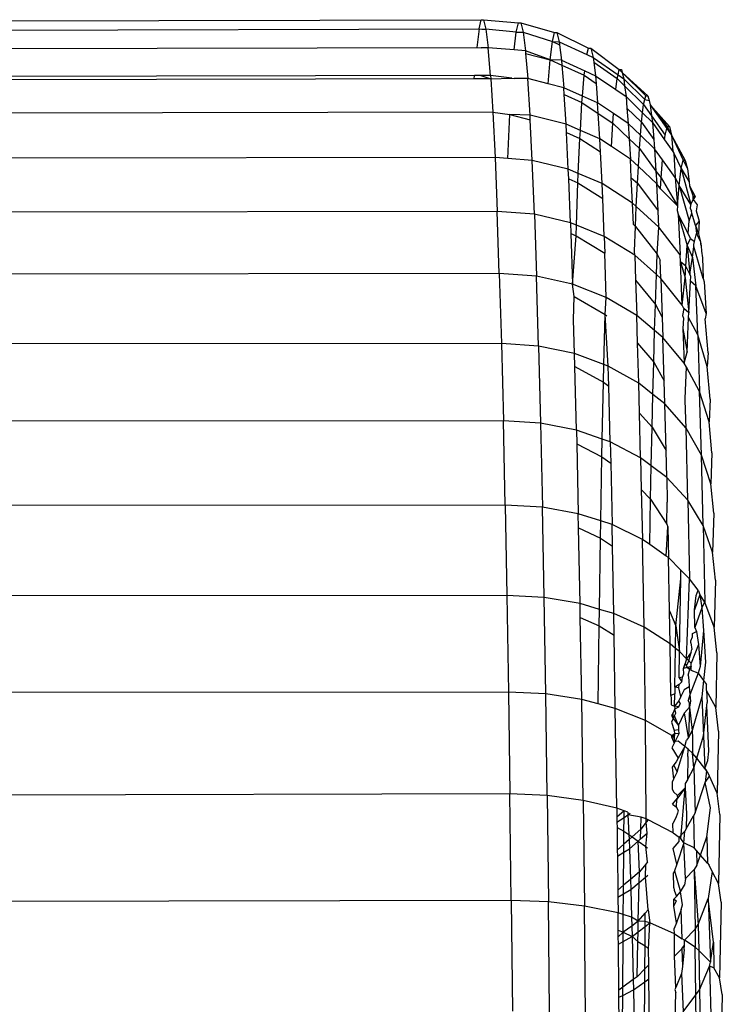
# Model space of a CAD drawing. Units: inches. Extents: x -41 to 578, y -52 to 398.
# Drawn here: x 296 to 297, y 187 to 189 of the extents above; entities that cross this region are included whole.
import ezdxf

# ---------------------------------------------------------------- set-up
doc = ezdxf.new("R2010")
doc.units = ezdxf.units.IN
doc.header["$MEASUREMENT"] = 0
doc.layers.add('VP-EQ', color=7, linetype='Continuous', true_color=0x8a3492)

# ---------------------------------------------------------------- blocks, each defined once
blk = doc.blocks.new('1232')
at = {"layer": 'VP-EQ', "color": 7}
for p, q in [((-28.1336, -16.189), (-26.8371, -16.186)), ((-26.8402, -16.1989), (-26.8371, -16.186)), ((-26.8371, -16.186), (-26.8338, -16.1861)), ((-26.8338, -16.1861), (-26.8306, -16.1992)), ((-26.8338, -16.1861), (-26.785, -16.1904)), ((-28.1304, -16.2021), (-26.8402, -16.1989)), ((-26.8402, -16.1989), (-26.8434, -16.2247)), ((-26.8402, -16.1989), (-26.8365, -16.1992)), ((-26.8365, -16.1992), (-26.8306, -16.1992)), ((-26.8306, -16.1992), (-26.8273, -16.2252)), ((-26.7881, -16.2033), (-26.8306, -16.1992)), ((-26.7912, -16.2282), (-26.7881, -16.2033)), ((-26.7881, -16.2033), (-26.785, -16.1904)), ((-26.7881, -16.2033), (-26.7785, -16.2036)), ((-26.785, -16.1904), (-26.7817, -16.1905)), ((-26.7817, -16.1905), (-26.7785, -16.2036)), ((-26.7817, -16.1905), (-26.7344, -16.2038)), ((-26.7785, -16.2036), (-26.7753, -16.2295)), ((-26.7785, -16.2036), (-26.7376, -16.2166)), ((-26.7376, -16.2166), (-26.7344, -16.2038)), ((-26.7344, -16.2038), (-26.7312, -16.2039)), ((-26.7407, -16.2422), (-26.7376, -16.2166)), ((-26.7376, -16.2166), (-26.7275, -16.2213)), ((-26.7376, -16.2166), (-26.728, -16.2169)), ((-26.7312, -16.2039), (-26.728, -16.2169)), ((-26.7312, -16.2039), (-26.687, -16.2258)), ((-26.728, -16.2169), (-26.6892, -16.2348)), ((-26.728, -16.2169), (-26.7275, -16.2213)), ((-28.1271, -16.2281), (-26.8434, -16.2247)), ((-26.8434, -16.2247), (-26.8371, -16.2252)), ((-26.8273, -16.2252), (-26.8371, -16.2252)), ((-26.8241, -16.264), (-26.8273, -16.2252)), ((-26.7912, -16.2282), (-26.8273, -16.2252)), ((-26.7753, -16.2295), (-26.7912, -16.2282)), ((-26.7753, -16.2295), (-26.775, -16.2333)), ((-26.7407, -16.2422), (-26.7753, -16.2295)), ((-26.7275, -16.2213), (-26.7248, -16.2427)), ((-26.6892, -16.2348), (-26.687, -16.2258)), ((-26.687, -16.2258), (-26.6838, -16.2259)), ((-26.6838, -16.2259), (-26.6441, -16.2557)), ((-26.6838, -16.2259), (-26.6806, -16.2388)), ((-26.775, -16.2333), (-26.7407, -16.2422)), ((-26.775, -16.2333), (-26.772, -16.2683)), ((-26.7433, -16.2756), (-26.7407, -16.2422)), ((-26.7407, -16.2422), (-26.7242, -16.2497)), ((-26.7248, -16.2427), (-26.7407, -16.2422)), ((-26.7248, -16.2427), (-26.7242, -16.2497)), ((-26.7248, -16.2427), (-26.6924, -16.2575)), ((-26.6892, -16.2348), (-26.6806, -16.2388)), ((-26.6806, -16.2388), (-26.6458, -16.2629)), ((-26.6806, -16.2388), (-26.6798, -16.2456)), ((-26.7242, -16.2497), (-26.6932, -16.2638)), ((-26.7242, -16.2497), (-26.7216, -16.2812)), ((-26.6932, -16.2638), (-26.6924, -16.2575)), ((-26.6924, -16.2575), (-26.6774, -16.2643)), ((-26.6798, -16.2456), (-26.6471, -16.2682)), ((-26.6798, -16.2456), (-26.6774, -16.2643)), ((-26.6458, -16.2629), (-26.6441, -16.2557)), ((-26.6441, -16.2557), (-26.6409, -16.2558)), ((-26.6441, -16.2557), (-26.6399, -16.2598)), ((-26.6409, -16.2558), (-26.6399, -16.2598)), ((-26.8465, -16.264), (-28.1239, -16.2668)), ((-26.8468, -16.2688), (-28.1236, -16.2716)), ((-26.8468, -16.2688), (-26.8465, -16.264)), ((-26.8238, -16.2687), (-26.8468, -16.2688)), ((-26.8378, -16.264), (-26.8465, -16.264)), ((-26.8378, -16.264), (-26.8238, -16.2687)), ((-26.8241, -16.264), (-26.8378, -16.264)), ((-26.8241, -16.264), (-26.8238, -16.2687)), ((-26.7943, -16.2676), (-26.8241, -16.264)), ((-26.8238, -16.2687), (-26.7943, -16.2676)), ((-26.8238, -16.2687), (-26.8209, -16.3153)), ((-26.7943, -16.2676), (-26.791, -16.2684)), ((-26.772, -16.2683), (-26.791, -16.2684)), ((-26.7689, -16.3195), (-26.772, -16.2683)), ((-26.7433, -16.2756), (-26.772, -16.2683)), ((-26.6955, -16.2929), (-26.6932, -16.2638)), ((-26.6932, -16.2638), (-26.6765, -16.2752)), ((-26.6774, -16.2643), (-26.649, -16.2838)), ((-26.6774, -16.2643), (-26.6765, -16.2752)), ((-26.649, -16.2838), (-26.6471, -16.2682)), ((-26.6471, -16.2682), (-26.6458, -16.2629)), ((-26.6471, -16.2682), (-26.6365, -16.2786)), ((-26.6458, -16.2629), (-26.6378, -16.2685)), ((-26.6399, -16.2598), (-26.607, -16.2925)), ((-26.6399, -16.2598), (-26.6039, -16.2926)), ((-26.6399, -16.2598), (-26.6378, -16.2685)), ((-26.6378, -16.2685), (-26.6365, -16.2786)), ((-26.6378, -16.2685), (-26.6083, -16.2977)), ((-26.7216, -16.2812), (-26.7433, -16.2756)), ((-26.6955, -16.2929), (-26.7216, -16.2812)), ((-26.721, -16.2906), (-26.7216, -16.2812)), ((-26.6765, -16.2752), (-26.6743, -16.3023)), ((-26.649, -16.2838), (-26.6346, -16.2936)), ((-26.6365, -16.2786), (-26.61, -16.3048)), ((-26.6365, -16.2786), (-26.6346, -16.2936)), ((-26.721, -16.2906), (-26.6962, -16.3017)), ((-26.7184, -16.3321), (-26.721, -16.2906)), ((-26.6962, -16.3017), (-26.6955, -16.2929)), ((-26.6743, -16.3023), (-26.6955, -16.2929)), ((-26.6346, -16.2936), (-26.6114, -16.3164)), ((-26.6346, -16.2936), (-26.6333, -16.3096)), ((-26.61, -16.3048), (-26.6083, -16.2977)), ((-26.6083, -16.2977), (-26.607, -16.2925)), ((-26.6083, -16.2977), (-26.6023, -16.2992)), ((-26.607, -16.2925), (-26.6039, -16.2926)), ((-26.6039, -16.2926), (-26.6023, -16.2992)), ((-26.6023, -16.2992), (-26.6008, -16.3051)), ((-26.6984, -16.3408), (-26.6962, -16.3017)), ((-26.6962, -16.3017), (-26.6734, -16.317)), ((-26.6734, -16.317), (-26.6743, -16.3023)), ((-26.6521, -16.3173), (-26.6743, -16.3023)), ((-26.6333, -16.3096), (-26.613, -16.3294)), ((-26.6333, -16.3096), (-26.6315, -16.3312)), ((-26.6114, -16.3164), (-26.61, -16.3048)), ((-26.61, -16.3048), (-26.5989, -16.3204)), ((-26.6008, -16.3051), (-26.5775, -16.3381)), ((-26.6008, -16.3051), (-26.5989, -16.3204)), ((-26.6008, -16.3051), (-26.5739, -16.3354)), ((-26.6008, -16.3051), (-26.5769, -16.3353)), ((-26.8209, -16.3153), (-28.1207, -16.3182)), ((-26.8209, -16.3153), (-26.8178, -16.3788)), ((-26.8209, -16.3153), (-26.7973, -16.3186)), ((-26.8, -16.3802), (-26.7973, -16.3186)), ((-26.7973, -16.3186), (-26.7686, -16.3258)), ((-26.7689, -16.3195), (-26.7973, -16.3186)), ((-26.7184, -16.3321), (-26.7689, -16.3195)), ((-26.7686, -16.3258), (-26.7689, -16.3195)), ((-26.7657, -16.3829), (-26.7686, -16.3258)), ((-26.6734, -16.317), (-26.6531, -16.3305)), ((-26.6711, -16.3528), (-26.6734, -16.317)), ((-26.6531, -16.3305), (-26.6521, -16.3173)), ((-26.6315, -16.3312), (-26.6521, -16.3173)), ((-26.613, -16.3294), (-26.6114, -16.3164)), ((-26.6114, -16.3164), (-26.5977, -16.3298)), ((-26.5989, -16.3204), (-26.5798, -16.3473)), ((-26.5989, -16.3204), (-26.5977, -16.3298)), ((-26.7178, -16.3437), (-26.7184, -16.3321)), ((-26.6984, -16.3408), (-26.7184, -16.3321)), ((-26.6991, -16.3519), (-26.6984, -16.3408)), ((-26.6711, -16.3528), (-26.6984, -16.3408)), ((-26.655, -16.3634), (-26.6531, -16.3305)), ((-26.6531, -16.3305), (-26.6302, -16.3524)), ((-26.6315, -16.3312), (-26.6302, -16.3524)), ((-26.6144, -16.3477), (-26.6315, -16.3312)), ((-26.6144, -16.3477), (-26.613, -16.3294)), ((-26.613, -16.3294), (-26.5958, -16.3533)), ((-26.5977, -16.3298), (-26.5806, -16.3538)), ((-26.5977, -16.3298), (-26.5958, -16.3533)), ((-26.5798, -16.3473), (-26.5775, -16.3381)), ((-26.5775, -16.3381), (-26.5769, -16.3353)), ((-26.5775, -16.3381), (-26.5708, -16.3476)), ((-26.5769, -16.3353), (-26.5739, -16.3354)), ((-26.5769, -16.3353), (-26.5708, -16.3476)), ((-26.5739, -16.3354), (-26.5708, -16.3476)), ((-26.7178, -16.3437), (-26.6991, -16.3519)), ((-26.7153, -16.3951), (-26.7178, -16.3437)), ((-26.7013, -16.4011), (-26.6991, -16.3519)), ((-26.6991, -16.3519), (-26.6703, -16.3707)), ((-26.655, -16.3634), (-26.6711, -16.3528)), ((-26.6703, -16.3707), (-26.6711, -16.3528)), ((-26.6302, -16.3524), (-26.6159, -16.3661)), ((-26.6302, -16.3524), (-26.6284, -16.3809)), ((-26.6159, -16.3661), (-26.6144, -16.3477)), ((-26.5947, -16.3667), (-26.6144, -16.3477)), ((-26.5958, -16.3533), (-26.5947, -16.3667)), ((-26.5806, -16.3538), (-26.5798, -16.3473)), ((-26.5806, -16.3538), (-26.569, -16.3701)), ((-26.5708, -16.3476), (-26.569, -16.3701)), ((-26.5708, -16.3476), (-26.5517, -16.3827)), ((-26.5708, -16.3476), (-26.5546, -16.3826)), ((-26.6284, -16.3809), (-26.655, -16.3634)), ((-26.6173, -16.3913), (-26.6159, -16.3661)), ((-26.6159, -16.3661), (-26.5927, -16.3976)), ((-26.5947, -16.3667), (-26.5927, -16.3976)), ((-26.5836, -16.382), (-26.5947, -16.3667)), ((-26.8178, -16.3788), (-28.1176, -16.3806)), ((-26.8178, -16.3788), (-26.8147, -16.4542)), ((-26.8, -16.3802), (-26.8178, -16.3788)), ((-26.7657, -16.3829), (-26.8, -16.3802)), ((-26.6681, -16.4151), (-26.6703, -16.3707)), ((-26.6272, -16.4069), (-26.6284, -16.3809)), ((-26.6173, -16.3913), (-26.6284, -16.3809)), ((-26.5856, -16.4073), (-26.5836, -16.382)), ((-26.5658, -16.4066), (-26.5836, -16.382)), ((-26.569, -16.3701), (-26.5677, -16.3728)), ((-26.5677, -16.3728), (-26.5575, -16.3943)), ((-26.5677, -16.3728), (-26.5658, -16.4066)), ((-26.5575, -16.3943), (-26.5546, -16.3826)), ((-26.5546, -16.3826), (-26.5517, -16.3827)), ((-26.5546, -16.3826), (-26.5487, -16.3946)), ((-26.5517, -16.3827), (-26.5487, -16.3946)), ((-26.7627, -16.4581), (-26.7657, -16.3829)), ((-26.7153, -16.3951), (-26.7657, -16.3829)), ((-26.7148, -16.4087), (-26.7153, -16.3951)), ((-26.7013, -16.4011), (-26.7153, -16.3951)), ((-26.6187, -16.4147), (-26.6173, -16.3913)), ((-26.5916, -16.4156), (-26.6173, -16.3913)), ((-26.5604, -16.4178), (-26.5575, -16.3943)), ((-26.5575, -16.3943), (-26.5438, -16.4445)), ((-26.5575, -16.3943), (-26.5465, -16.4126)), ((-26.5487, -16.3946), (-26.5465, -16.4126)), ((-26.7148, -16.4087), (-26.7019, -16.4141)), ((-26.7123, -16.4699), (-26.7148, -16.4087)), ((-26.7019, -16.4141), (-26.7013, -16.4011)), ((-26.6681, -16.4151), (-26.7013, -16.4011)), ((-26.6272, -16.4069), (-26.6187, -16.4147)), ((-26.6254, -16.4424), (-26.6272, -16.4069)), ((-26.5927, -16.3976), (-26.5856, -16.4073)), ((-26.5927, -16.3976), (-26.5916, -16.4156)), ((-26.5865, -16.4225), (-26.5856, -16.4073)), ((-26.5856, -16.4073), (-26.5626, -16.4464)), ((-26.5658, -16.4066), (-26.5604, -16.4178)), ((-26.5658, -16.4066), (-26.5626, -16.4464)), ((-26.704, -16.4733), (-26.7019, -16.4141)), ((-26.7019, -16.4141), (-26.6672, -16.436)), ((-26.6254, -16.4424), (-26.6681, -16.4151)), ((-26.6672, -16.436), (-26.6681, -16.4151)), ((-26.6202, -16.4472), (-26.6187, -16.4147)), ((-26.6187, -16.4147), (-26.5898, -16.4531)), ((-26.5865, -16.4225), (-26.5916, -16.4156)), ((-26.5898, -16.4531), (-26.5916, -16.4156)), ((-26.5626, -16.4464), (-26.5865, -16.4225)), ((-26.5626, -16.4464), (-26.5604, -16.4178)), ((-26.5604, -16.4178), (-26.5465, -16.4674)), ((-26.5438, -16.4445), (-26.5604, -16.4178)), ((-26.5465, -16.4126), (-26.5458, -16.4183)), ((-26.5458, -16.4183), (-26.5409, -16.4331)), ((-26.5458, -16.4183), (-26.5381, -16.4331)), ((-26.6651, -16.4892), (-26.6672, -16.436)), ((-26.5438, -16.4445), (-26.5405, -16.4376)), ((-26.5409, -16.4331), (-26.5381, -16.4331)), ((-26.5405, -16.4376), (-26.5409, -16.4331)), ((-26.5381, -16.4331), (-26.5405, -16.4376)), ((-26.5405, -16.4376), (-26.5352, -16.4447)), ((-26.6202, -16.4472), (-26.6254, -16.4424)), ((-26.6242, -16.4725), (-26.6254, -16.4424)), ((-26.6214, -16.475), (-26.6202, -16.4472)), ((-26.5887, -16.476), (-26.6202, -16.4472)), ((-26.5626, -16.4464), (-26.5632, -16.453)), ((-26.5445, -16.4503), (-26.5438, -16.4445)), ((-26.5445, -16.4503), (-26.5428, -16.4536)), ((-26.5352, -16.4447), (-26.5363, -16.4532)), ((-26.8147, -16.4542), (-28.1146, -16.4558)), ((-26.8118, -16.5411), (-26.8147, -16.4542)), ((-26.7627, -16.4581), (-26.8147, -16.4542)), ((-26.7627, -16.4581), (-26.7597, -16.5448)), ((-26.7123, -16.4699), (-26.7627, -16.4581)), ((-26.5887, -16.476), (-26.5898, -16.4531)), ((-26.5632, -16.453), (-26.5617, -16.458)), ((-26.5617, -16.458), (-26.5493, -16.5016)), ((-26.5617, -16.458), (-26.5589, -16.515)), ((-26.5479, -16.4848), (-26.5617, -16.458)), ((-26.5465, -16.4674), (-26.5427, -16.4564)), ((-26.5427, -16.4564), (-26.5428, -16.4536)), ((-26.5372, -16.474), (-26.5427, -16.4564)), ((-26.5363, -16.4532), (-26.5323, -16.4678)), ((-26.7123, -16.4699), (-26.7118, -16.4851)), ((-26.704, -16.4733), (-26.7123, -16.4699)), ((-26.7045, -16.488), (-26.704, -16.4733)), ((-26.6651, -16.4892), (-26.704, -16.4733)), ((-26.6242, -16.4725), (-26.6214, -16.475)), ((-26.6227, -16.5098), (-26.6214, -16.475)), ((-26.6214, -16.475), (-26.591, -16.514)), ((-26.591, -16.514), (-26.5887, -16.476)), ((-26.5589, -16.515), (-26.5887, -16.476)), ((-26.5479, -16.4848), (-26.5465, -16.4674)), ((-26.5323, -16.4678), (-26.5372, -16.474)), ((-26.5372, -16.474), (-26.5362, -16.4851)), ((-26.5372, -16.474), (-26.5334, -16.4852)), ((-26.5323, -16.4678), (-26.5334, -16.4852)), ((-26.7118, -16.4851), (-26.7045, -16.488)), ((-26.7118, -16.4851), (-26.7094, -16.556)), ((-26.7094, -16.556), (-26.7045, -16.488)), ((-26.7045, -16.488), (-26.6643, -16.5125)), ((-26.6224, -16.5154), (-26.6651, -16.4892)), ((-26.6651, -16.4892), (-26.6643, -16.5125)), ((-26.5493, -16.5016), (-26.5442, -16.492)), ((-26.5442, -16.492), (-26.5479, -16.4848)), ((-26.5442, -16.492), (-26.539, -16.4962)), ((-26.539, -16.4962), (-26.5362, -16.4851)), ((-26.5362, -16.4851), (-26.5334, -16.4852)), ((-26.5362, -16.4851), (-26.5306, -16.4965)), ((-26.5334, -16.4852), (-26.5306, -16.4965)), ((-26.5509, -16.5308), (-26.5493, -16.5016)), ((-26.5493, -16.5016), (-26.5453, -16.5419)), ((-26.5493, -16.5016), (-26.5417, -16.5185)), ((-26.5417, -16.5185), (-26.5398, -16.503)), ((-26.5399, -16.5003), (-26.539, -16.4962)), ((-26.5398, -16.503), (-26.5399, -16.5003)), ((-26.5266, -16.5478), (-26.5398, -16.503)), ((-26.5306, -16.4965), (-26.5303, -16.4992)), ((-26.5306, -16.4965), (-26.5295, -16.5023)), ((-26.5303, -16.4992), (-26.5295, -16.5023)), ((-26.5295, -16.5023), (-26.529, -16.5097)), ((-26.6622, -16.5744), (-26.6643, -16.5125)), ((-26.6224, -16.5154), (-26.6227, -16.5098)), ((-26.6224, -16.5154), (-26.6213, -16.55)), ((-26.592, -16.5422), (-26.6224, -16.5154)), ((-26.592, -16.5422), (-26.591, -16.514)), ((-26.591, -16.514), (-26.5868, -16.5221)), ((-26.5585, -16.5244), (-26.5589, -16.515)), ((-26.5453, -16.5419), (-26.5417, -16.5185)), ((-26.5417, -16.5185), (-26.5371, -16.5582)), ((-26.529, -16.5097), (-26.5278, -16.5189)), ((-26.5278, -16.5189), (-26.5266, -16.5478)), ((-26.5857, -16.5478), (-26.5868, -16.5221)), ((-26.5585, -16.5244), (-26.5519, -16.547)), ((-26.5561, -16.5853), (-26.5585, -16.5244)), ((-26.5509, -16.5308), (-26.5585, -16.5244)), ((-26.5519, -16.547), (-26.5509, -16.5308)), ((-26.5453, -16.5419), (-26.5509, -16.5308)), ((-26.8118, -16.5411), (-28.1116, -16.5425)), ((-26.8118, -16.5411), (-26.8089, -16.6388)), ((-26.7597, -16.5448), (-26.8118, -16.5411)), ((-26.7569, -16.6423), (-26.7597, -16.5448)), ((-26.7094, -16.556), (-26.7597, -16.5448)), ((-26.5935, -16.5841), (-26.592, -16.5422)), ((-26.5857, -16.5478), (-26.592, -16.5422)), ((-26.5561, -16.5853), (-26.5857, -16.5478)), ((-26.5857, -16.5478), (-26.5839, -16.6019)), ((-26.5561, -16.5853), (-26.5519, -16.547)), ((-26.5519, -16.547), (-26.5469, -16.596)), ((-26.5438, -16.5449), (-26.5453, -16.5419)), ((-26.5443, -16.5518), (-26.5438, -16.5449)), ((-26.5266, -16.5478), (-26.5251, -16.5524)), ((-26.7071, -16.5731), (-26.7094, -16.556)), ((-26.6622, -16.5744), (-26.7094, -16.556)), ((-26.6213, -16.55), (-26.5935, -16.5841)), ((-26.6213, -16.55), (-26.6196, -16.5995)), ((-26.5469, -16.596), (-26.5443, -16.5518)), ((-26.5371, -16.5582), (-26.5443, -16.5518)), ((-26.5343, -16.6268), (-26.5371, -16.5582)), ((-26.5223, -16.5968), (-26.5371, -16.5582)), ((-26.5251, -16.5524), (-26.5223, -16.5968)), ((-26.7079, -16.6059), (-26.7071, -16.5731)), ((-26.7071, -16.5731), (-26.6639, -16.5981)), ((-26.6639, -16.5981), (-26.6622, -16.5744)), ((-26.6196, -16.5995), (-26.6622, -16.5744)), ((-26.5946, -16.6205), (-26.5935, -16.5841)), ((-26.5935, -16.5841), (-26.5839, -16.6019)), ((-26.5538, -16.5896), (-26.5561, -16.5853)), ((-26.6656, -16.6681), (-26.6639, -16.5981)), ((-26.6639, -16.5981), (-26.6614, -16.6002)), ((-26.6594, -16.6704), (-26.6639, -16.5981)), ((-26.5946, -16.6205), (-26.6196, -16.5995)), ((-26.6184, -16.6385), (-26.6196, -16.5995)), ((-26.5839, -16.6019), (-26.5829, -16.6304)), ((-26.5538, -16.5896), (-26.5556, -16.5994)), ((-26.5556, -16.5994), (-26.5544, -16.6032)), ((-26.5469, -16.596), (-26.5538, -16.5896)), ((-26.5493, -16.6508), (-26.5472, -16.6023)), ((-26.5472, -16.6023), (-26.5469, -16.596)), ((-26.5343, -16.6268), (-26.5472, -16.6023)), ((-26.5223, -16.5968), (-26.5239, -16.6042)), ((-26.7065, -16.6529), (-26.7079, -16.6059)), ((-26.5544, -16.6032), (-26.5549, -16.618)), ((-26.5196, -16.6517), (-26.5239, -16.6042)), ((-26.5959, -16.6649), (-26.5946, -16.6205)), ((-26.5829, -16.6304), (-26.5946, -16.6205)), ((-26.5533, -16.6662), (-26.5829, -16.6304)), ((-26.5812, -16.6908), (-26.5829, -16.6304)), ((-26.5549, -16.618), (-26.5493, -16.6508)), ((-26.5549, -16.618), (-26.5533, -16.6662)), ((-26.5211, -16.6711), (-26.5343, -16.6268)), ((-26.5343, -16.6268), (-26.5316, -16.7059)), ((-26.8089, -16.6388), (-28.1087, -16.64)), ((-26.8089, -16.6388), (-26.8062, -16.7469)), ((-26.7569, -16.6423), (-26.8089, -16.6388)), ((-26.7065, -16.6529), (-26.7569, -16.6423)), ((-26.7569, -16.6423), (-26.7542, -16.7501)), ((-26.6184, -16.6385), (-26.5959, -16.6649)), ((-26.6168, -16.6941), (-26.6184, -16.6385)), ((-26.7061, -16.6707), (-26.7065, -16.6529)), ((-26.6656, -16.6681), (-26.7065, -16.6529)), ((-26.5533, -16.6662), (-26.5493, -16.6508)), ((-26.5196, -16.6517), (-26.5211, -16.6711)), ((-26.7061, -16.6707), (-26.6662, -16.6926)), ((-26.7038, -16.7601), (-26.7061, -16.6707)), ((-26.6662, -16.6926), (-26.6656, -16.6681)), ((-26.6594, -16.6704), (-26.6656, -16.6681)), ((-26.6168, -16.6941), (-26.6594, -16.6704)), ((-26.6586, -16.6985), (-26.6594, -16.6704)), ((-26.5971, -16.7099), (-26.5959, -16.6649)), ((-26.5959, -16.6649), (-26.5812, -16.6908)), ((-26.5501, -16.672), (-26.5533, -16.6662)), ((-26.517, -16.7168), (-26.5211, -16.6711)), ((-26.5517, -16.7157), (-26.5501, -16.672)), ((-26.5316, -16.7059), (-26.5501, -16.672)), ((-26.6679, -16.7726), (-26.6662, -16.6926)), ((-26.6662, -16.6926), (-26.6586, -16.6985)), ((-26.6567, -16.7764), (-26.6586, -16.6985)), ((-26.5971, -16.7099), (-26.6168, -16.6941)), ((-26.6158, -16.7363), (-26.6168, -16.6941)), ((-26.5802, -16.7233), (-26.5812, -16.6908)), ((-26.5982, -16.7558), (-26.5971, -16.7099)), ((-26.5802, -16.7233), (-26.5971, -16.7099)), ((-26.529, -16.7948), (-26.5316, -16.7059)), ((-26.5185, -16.7482), (-26.5316, -16.7059)), ((-26.5506, -16.7572), (-26.5802, -16.7233)), ((-26.5786, -16.7883), (-26.5802, -16.7233)), ((-26.5518, -16.7185), (-26.5517, -16.7157)), ((-26.5506, -16.7572), (-26.5518, -16.7185)), ((-26.517, -16.7168), (-26.5185, -16.7482)), ((-26.6158, -16.7363), (-26.5982, -16.7558)), ((-26.6142, -16.7987), (-26.6158, -16.7363)), ((-26.8062, -16.7469), (-28.106, -16.7479)), ((-26.8036, -16.8646), (-26.8062, -16.7469)), ((-26.7542, -16.7501), (-26.8062, -16.7469)), ((-26.7542, -16.7501), (-26.7516, -16.8676)), ((-26.7038, -16.7601), (-26.7542, -16.7501)), ((-26.5144, -16.7918), (-26.5185, -16.7482)), ((-26.6679, -16.7726), (-26.7038, -16.7601)), ((-26.7038, -16.7601), (-26.7034, -16.779)), ((-26.5993, -16.8098), (-26.5982, -16.7558)), ((-26.5982, -16.7558), (-26.5786, -16.7883)), ((-26.5481, -16.8579), (-26.5506, -16.7572)), ((-26.529, -16.7948), (-26.5506, -16.7572)), ((-26.7034, -16.779), (-26.6684, -16.797)), ((-26.7034, -16.779), (-26.7013, -16.8768)), ((-26.6684, -16.797), (-26.6679, -16.7726)), ((-26.6567, -16.7764), (-26.6679, -16.7726)), ((-26.6142, -16.7987), (-26.6567, -16.7764)), ((-26.6567, -16.7764), (-26.656, -16.8061)), ((-26.5776, -16.8261), (-26.5786, -16.7883)), ((-26.5265, -16.8931), (-26.529, -16.7948)), ((-26.516, -16.8348), (-26.529, -16.7948)), ((-26.5144, -16.7918), (-26.516, -16.8348)), ((-26.67, -16.8869), (-26.6684, -16.797)), ((-26.6684, -16.797), (-26.656, -16.8061)), ((-26.656, -16.8061), (-26.6542, -16.892)), ((-26.6142, -16.7987), (-26.6132, -16.8429)), ((-26.5993, -16.8098), (-26.6142, -16.7987)), ((-26.6003, -16.8564), (-26.5993, -16.8098)), ((-26.5776, -16.8261), (-26.5993, -16.8098)), ((-26.5481, -16.8579), (-26.5776, -16.8261)), ((-26.5776, -16.8261), (-26.5769, -16.8606)), ((-26.5119, -16.8762), (-26.516, -16.8348)), ((-26.6132, -16.8429), (-26.6003, -16.8564)), ((-26.6132, -16.8429), (-26.6117, -16.9126)), ((-26.8036, -16.8646), (-28.1034, -16.8655)), ((-26.8036, -16.8646), (-26.8012, -16.9913)), ((-26.7516, -16.8676), (-26.8036, -16.8646)), ((-26.6014, -16.9198), (-26.6003, -16.8564)), ((-26.6003, -16.8564), (-26.5775, -16.8916)), ((-26.5775, -16.8916), (-26.5769, -16.8606)), ((-26.5481, -16.8579), (-26.5457, -16.9676)), ((-26.5265, -16.8931), (-26.5481, -16.8579)), ((-26.7013, -16.8768), (-26.7516, -16.8676)), ((-26.7492, -16.9941), (-26.7516, -16.8676)), ((-26.7009, -16.8963), (-26.7013, -16.8768)), ((-26.67, -16.8869), (-26.7013, -16.8768)), ((-26.5119, -16.8762), (-26.5136, -16.9307)), ((-26.6704, -16.9109), (-26.67, -16.8869)), ((-26.6542, -16.892), (-26.67, -16.8869)), ((-26.6117, -16.9126), (-26.6542, -16.892)), ((-26.6536, -16.9223), (-26.6542, -16.892)), ((-26.5775, -16.8916), (-26.5761, -16.8953)), ((-26.7009, -16.8963), (-26.6704, -16.9109)), ((-26.6989, -17.0025), (-26.7009, -16.8963)), ((-26.5783, -16.9359), (-26.5761, -16.8953)), ((-26.5761, -16.8953), (-26.5752, -16.9381)), ((-26.5265, -16.8931), (-26.5242, -17.0003)), ((-26.5136, -16.9307), (-26.5265, -16.8931)), ((-26.6719, -17.0105), (-26.6704, -16.9109)), ((-26.6704, -16.9109), (-26.6536, -16.9223)), ((-26.6093, -17.0353), (-26.6117, -16.9126)), ((-26.6014, -16.9198), (-26.6117, -16.9126)), ((-26.6518, -17.0164), (-26.6536, -16.9223)), ((-26.5783, -16.9359), (-26.6014, -16.9198)), ((-26.5096, -16.9695), (-26.5136, -16.9307)), ((-26.5752, -16.9381), (-26.5783, -16.9359)), ((-26.5738, -17.0124), (-26.5752, -16.9381)), ((-26.5577, -16.9556), (-26.5752, -16.9381)), ((-26.558, -16.968), (-26.5577, -16.9556)), ((-26.5457, -16.9676), (-26.5577, -16.9556)), ((-26.5651, -17.0335), (-26.558, -16.968)), ((-26.5597, -17.0696), (-26.558, -16.968)), ((-26.55, -17.0797), (-26.5457, -16.9676)), ((-26.5339, -16.9837), (-26.5457, -16.9676)), ((-26.5096, -16.9695), (-26.5113, -17.0352)), ((-26.5364, -16.9909), (-26.5339, -16.9837)), ((-26.5339, -16.9837), (-26.5313, -16.9896)), ((-26.8012, -16.9913), (-28.101, -16.9921)), ((-26.8012, -16.9913), (-26.799, -17.1262)), ((-26.7492, -16.9941), (-26.8012, -16.9913)), ((-26.6989, -17.0025), (-26.7492, -16.9941)), ((-26.7469, -17.1287), (-26.7492, -16.9941)), ((-26.5313, -16.9896), (-26.5389, -17.0111)), ((-26.5389, -17.0111), (-26.5364, -16.9909)), ((-26.5313, -16.9896), (-26.5287, -17.0085)), ((-26.5242, -17.0003), (-26.5313, -16.9896)), ((-26.5287, -17.0085), (-26.5242, -17.0003)), ((-26.5113, -17.0352), (-26.5242, -17.0003)), ((-26.6719, -17.0105), (-26.6989, -17.0025)), ((-26.6985, -17.0219), (-26.6989, -17.0025)), ((-26.6722, -17.0334), (-26.6719, -17.0105)), ((-26.6518, -17.0164), (-26.6719, -17.0105)), ((-26.5738, -17.0124), (-26.5651, -17.0335)), ((-26.5729, -17.0586), (-26.5738, -17.0124)), ((-26.5383, -17.0358), (-26.5389, -17.0111)), ((-26.5287, -17.0085), (-26.5383, -17.0358)), ((-26.5287, -17.0085), (-26.5261, -17.0402)), ((-26.6985, -17.0219), (-26.6722, -17.0334)), ((-26.6966, -17.1364), (-26.6985, -17.0219)), ((-26.6093, -17.0353), (-26.6518, -17.0164)), ((-26.6513, -17.0464), (-26.6518, -17.0164)), ((-26.6735, -17.1425), (-26.6722, -17.0334)), ((-26.6722, -17.0334), (-26.6513, -17.0464)), ((-26.5729, -17.0586), (-26.6093, -17.0353)), ((-26.6072, -17.166), (-26.6093, -17.0353)), ((-26.5656, -17.0654), (-26.5651, -17.0335)), ((-26.5651, -17.0335), (-26.5597, -17.0696)), ((-26.5414, -17.0441), (-26.5358, -17.0415)), ((-26.5383, -17.0358), (-26.5358, -17.0415)), ((-26.5358, -17.0415), (-26.5333, -17.0597)), ((-26.5261, -17.0402), (-26.5308, -17.0903)), ((-26.5261, -17.0402), (-26.5236, -17.0845)), ((-26.5074, -17.0712), (-26.5113, -17.0352)), ((-26.6496, -17.1489), (-26.6513, -17.0464)), ((-26.5441, -17.0544), (-26.5418, -17.0488)), ((-26.544, -17.0572), (-26.5441, -17.0544)), ((-26.544, -17.0572), (-26.5425, -17.0664)), ((-26.5418, -17.0488), (-26.5414, -17.0441)), ((-26.5656, -17.0654), (-26.5729, -17.0586)), ((-26.5717, -17.1309), (-26.5729, -17.0586)), ((-26.5663, -17.1194), (-26.5656, -17.0654)), ((-26.5597, -17.0696), (-26.5656, -17.0654)), ((-26.5603, -17.1063), (-26.5597, -17.0696)), ((-26.55, -17.0797), (-26.5597, -17.0696)), ((-26.5436, -17.0703), (-26.55, -17.0797)), ((-26.5469, -17.0826), (-26.5436, -17.0703)), ((-26.5436, -17.0703), (-26.5425, -17.0664)), ((-26.5333, -17.0597), (-26.5435, -17.0857)), ((-26.5333, -17.0597), (-26.5308, -17.0903)), ((-26.55, -17.0797), (-26.5517, -17.0864)), ((-26.5469, -17.0826), (-26.5504, -17.0893)), ((-26.5469, -17.0826), (-26.55, -17.0797)), ((-26.5435, -17.0857), (-26.5469, -17.0826)), ((-26.5236, -17.0845), (-26.5261, -17.1099)), ((-26.5074, -17.0712), (-26.5091, -17.1476)), ((-26.5541, -17.0931), (-26.5517, -17.0864)), ((-26.5532, -17.0897), (-26.5541, -17.0931)), ((-26.5493, -17.0918), (-26.5541, -17.0931)), ((-26.5535, -17.1007), (-26.5541, -17.0931)), ((-26.5517, -17.0864), (-26.5532, -17.0897)), ((-26.5517, -17.0864), (-26.5493, -17.0918)), ((-26.5504, -17.0893), (-26.5455, -17.094)), ((-26.5493, -17.0918), (-26.5437, -17.0897)), ((-26.5493, -17.0918), (-26.5455, -17.094)), ((-26.5479, -17.1026), (-26.5455, -17.094)), ((-26.5437, -17.0897), (-26.5455, -17.094)), ((-26.5437, -17.0897), (-26.5435, -17.0857)), ((-26.5433, -17.096), (-26.5437, -17.0897)), ((-26.5335, -17.0996), (-26.5433, -17.096)), ((-26.5308, -17.0903), (-26.5335, -17.0996)), ((-26.5604, -17.1155), (-26.5564, -17.1118)), ((-26.5556, -17.1053), (-26.5603, -17.1063)), ((-26.5603, -17.1063), (-26.5564, -17.1118)), ((-26.5564, -17.1118), (-26.5556, -17.1053)), ((-26.5556, -17.1053), (-26.5535, -17.1007)), ((-26.5479, -17.1026), (-26.5469, -17.1093)), ((-26.5469, -17.1093), (-26.5462, -17.1188)), ((-26.5335, -17.0996), (-26.5452, -17.13)), ((-26.5335, -17.0996), (-26.5261, -17.1099)), ((-26.5261, -17.1099), (-26.5284, -17.1329)), ((-26.5261, -17.1099), (-26.522, -17.1157)), ((-26.5663, -17.1194), (-26.5665, -17.1285)), ((-26.5604, -17.1155), (-26.5663, -17.1194)), ((-26.5605, -17.1204), (-26.5663, -17.1194)), ((-26.5605, -17.1204), (-26.5604, -17.1155)), ((-26.558, -17.1325), (-26.5605, -17.1204)), ((-26.5534, -17.1229), (-26.558, -17.1325)), ((-26.5462, -17.1188), (-26.5534, -17.1229)), ((-26.5462, -17.1188), (-26.5452, -17.13)), ((-26.5219, -17.1239), (-26.522, -17.1157)), ((-26.5091, -17.1476), (-26.5219, -17.1239)), ((-26.5219, -17.1239), (-26.5211, -17.1409)), ((-26.799, -17.1262), (-28.0988, -17.1269)), ((-26.799, -17.1262), (-26.7969, -17.2686)), ((-26.7469, -17.1287), (-26.799, -17.1262)), ((-26.6966, -17.1364), (-26.7469, -17.1287)), ((-26.7449, -17.2709), (-26.7469, -17.1287)), ((-26.6946, -17.2776), (-26.6966, -17.1364)), ((-26.6735, -17.1425), (-26.6966, -17.1364)), ((-26.5665, -17.1285), (-26.5717, -17.1309)), ((-26.5717, -17.1309), (-26.5716, -17.135)), ((-26.5716, -17.135), (-26.5714, -17.1391)), ((-26.5714, -17.1391), (-26.5715, -17.1438)), ((-26.5667, -17.1459), (-26.5665, -17.1285)), ((-26.5607, -17.1384), (-26.5667, -17.1459)), ((-26.558, -17.1325), (-26.5607, -17.1384)), ((-26.5607, -17.1384), (-26.5587, -17.1424)), ((-26.5452, -17.13), (-26.5478, -17.1378)), ((-26.5457, -17.1411), (-26.5478, -17.1378)), ((-26.5445, -17.1387), (-26.5459, -17.1473)), ((-26.5452, -17.13), (-26.5445, -17.1387)), ((-26.5284, -17.1329), (-26.5422, -17.1798)), ((-26.5284, -17.1329), (-26.526, -17.1872)), ((-26.6496, -17.1489), (-26.6735, -17.1425)), ((-26.6072, -17.166), (-26.6496, -17.1489)), ((-26.6476, -17.2887), (-26.6496, -17.1489)), ((-26.5715, -17.1438), (-26.5667, -17.1459)), ((-26.5661, -17.1497), (-26.5691, -17.1559)), ((-26.5667, -17.1459), (-26.5661, -17.1497)), ((-26.5609, -17.1469), (-26.5667, -17.1459)), ((-26.5661, -17.1497), (-26.5609, -17.1469)), ((-26.5651, -17.1558), (-26.5661, -17.1497)), ((-26.5609, -17.1469), (-26.5587, -17.1424)), ((-26.5527, -17.1554), (-26.5459, -17.1473)), ((-26.5459, -17.1473), (-26.5472, -17.1896)), ((-26.5459, -17.1473), (-26.5457, -17.1411)), ((-26.5459, -17.1473), (-26.5422, -17.1798)), ((-26.526, -17.1872), (-26.5215, -17.1447)), ((-26.5215, -17.1447), (-26.5211, -17.1409)), ((-26.5187, -17.2089), (-26.5215, -17.1447)), ((-26.5053, -17.1806), (-26.5091, -17.1476)), ((-26.5707, -17.187), (-26.6072, -17.166)), ((-26.6064, -17.3034), (-26.6072, -17.166)), ((-26.5691, -17.1559), (-26.5712, -17.1589)), ((-26.5712, -17.1589), (-26.5685, -17.1629)), ((-26.5685, -17.1629), (-26.571, -17.1682)), ((-26.5691, -17.1559), (-26.5685, -17.1629)), ((-26.5685, -17.1629), (-26.5669, -17.1595)), ((-26.5685, -17.1629), (-26.5612, -17.1729)), ((-26.5669, -17.1595), (-26.5651, -17.1558)), ((-26.5612, -17.1729), (-26.5669, -17.1595)), ((-26.5612, -17.1729), (-26.5527, -17.1554)), ((-26.5472, -17.1896), (-26.5527, -17.1554)), ((-26.571, -17.1682), (-26.5671, -17.1798)), ((-26.5613, -17.1789), (-26.5671, -17.1798)), ((-26.5671, -17.1798), (-26.5668, -17.1843)), ((-26.5612, -17.1729), (-26.5613, -17.1789)), ((-26.5613, -17.1789), (-26.5608, -17.1845)), ((-26.5422, -17.1798), (-26.5472, -17.1896)), ((-26.5422, -17.1798), (-26.5417, -17.1908)), ((-26.5053, -17.1806), (-26.5071, -17.2674)), ((-26.5668, -17.1843), (-26.5707, -17.1896)), ((-26.5707, -17.187), (-26.5668, -17.1843)), ((-26.5673, -17.1899), (-26.5707, -17.187)), ((-26.5707, -17.1896), (-26.5707, -17.187)), ((-26.5707, -17.1896), (-26.5674, -17.1978)), ((-26.5608, -17.1845), (-26.5674, -17.1978)), ((-26.5673, -17.1899), (-26.5674, -17.1978)), ((-26.5668, -17.1843), (-26.5673, -17.1899)), ((-26.5662, -17.1953), (-26.5673, -17.1899)), ((-26.5608, -17.1845), (-26.5668, -17.1843)), ((-26.5615, -17.1947), (-26.5662, -17.1953)), ((-26.5525, -17.2022), (-26.5615, -17.1947)), ((-26.5525, -17.2022), (-26.5499, -17.1933)), ((-26.5472, -17.1896), (-26.5499, -17.1933)), ((-26.5417, -17.1908), (-26.5414, -17.2115)), ((-26.5357, -17.2186), (-26.526, -17.1872)), ((-26.526, -17.1872), (-26.5244, -17.2329)), ((-26.5674, -17.1978), (-26.5705, -17.2041)), ((-26.5705, -17.2041), (-26.5618, -17.2185)), ((-26.5629, -17.2379), (-26.5525, -17.2022)), ((-26.5525, -17.2022), (-26.5618, -17.2185)), ((-26.5477, -17.2062), (-26.5525, -17.2022)), ((-26.548, -17.2164), (-26.5477, -17.2062)), ((-26.5414, -17.2115), (-26.5477, -17.2062)), ((-26.5618, -17.2185), (-26.5645, -17.2238)), ((-26.548, -17.2164), (-26.5487, -17.2487)), ((-26.5399, -17.232), (-26.5414, -17.2115)), ((-26.5357, -17.2186), (-26.5414, -17.2115)), ((-26.5399, -17.232), (-26.5357, -17.2186)), ((-26.5244, -17.2329), (-26.5357, -17.2186)), ((-26.5244, -17.2329), (-26.5202, -17.222)), ((-26.5202, -17.222), (-26.5187, -17.2089)), ((-26.5677, -17.228), (-26.5701, -17.2312)), ((-26.5701, -17.2312), (-26.568, -17.2478)), ((-26.5645, -17.2238), (-26.5677, -17.228)), ((-26.5629, -17.2379), (-26.5677, -17.228)), ((-26.5487, -17.2487), (-26.5399, -17.232)), ((-26.5399, -17.232), (-26.5377, -17.2951)), ((-26.52, -17.2385), (-26.5244, -17.2329)), ((-26.5244, -17.2329), (-26.5218, -17.2361)), ((-26.5218, -17.2361), (-26.5237, -17.2527)), ((-26.568, -17.2478), (-26.5698, -17.2514)), ((-26.5629, -17.2379), (-26.568, -17.2478)), ((-26.5487, -17.2487), (-26.5517, -17.2542)), ((-26.5237, -17.2527), (-26.5177, -17.2435)), ((-26.5177, -17.2435), (-26.52, -17.2385)), ((-26.5071, -17.2674), (-26.5177, -17.2435)), ((-26.5696, -17.2626), (-26.5698, -17.2514)), ((-26.5696, -17.2626), (-26.5682, -17.2655)), ((-26.5625, -17.2709), (-26.5519, -17.2599)), ((-26.5519, -17.2599), (-26.5623, -17.2742)), ((-26.5579, -17.3309), (-26.5519, -17.2599)), ((-26.5517, -17.2542), (-26.5519, -17.2599)), ((-26.5519, -17.2599), (-26.5499, -17.2965)), ((-26.5377, -17.2951), (-26.5237, -17.2527)), ((-26.5165, -17.2879), (-26.5237, -17.2527)), ((-26.7969, -17.2686), (-28.0967, -17.2715)), ((-26.7951, -17.4176), (-26.7969, -17.2686)), ((-26.7449, -17.2709), (-26.7969, -17.2686)), ((-26.6946, -17.2776), (-26.7449, -17.2709)), ((-26.7449, -17.2709), (-26.743, -17.4195)), ((-26.6946, -17.2776), (-26.6928, -17.4253)), ((-26.6476, -17.2887), (-26.6946, -17.2776)), ((-26.5694, -17.283), (-26.5623, -17.2742)), ((-26.5625, -17.2709), (-26.5682, -17.2655)), ((-26.564, -17.2763), (-26.5643, -17.2867)), ((-26.5623, -17.2742), (-26.564, -17.2763)), ((-26.5623, -17.2742), (-26.5625, -17.2709)), ((-26.5033, -17.2971), (-26.5071, -17.2674)), ((-26.6373, -17.2924), (-26.6476, -17.2887)), ((-26.6476, -17.2887), (-26.6474, -17.3011)), ((-26.5694, -17.283), (-26.5643, -17.2867)), ((-26.5643, -17.2867), (-26.5617, -17.2919)), ((-26.5215, -17.3287), (-26.5165, -17.2879)), ((-26.6373, -17.2924), (-26.6474, -17.3011)), ((-26.6474, -17.3011), (-26.6473, -17.308)), ((-26.6473, -17.308), (-26.6374, -17.3016)), ((-26.6375, -17.3204), (-26.6374, -17.3016)), ((-26.6374, -17.3016), (-26.6373, -17.2924)), ((-26.6374, -17.3016), (-26.6319, -17.298)), ((-26.6321, -17.2942), (-26.6373, -17.2924)), ((-26.6321, -17.2942), (-26.6319, -17.298)), ((-26.6319, -17.298), (-26.629, -17.2953)), ((-26.6319, -17.298), (-26.6307, -17.3253)), ((-26.6133, -17.3009), (-26.6319, -17.298)), ((-26.614, -17.3177), (-26.6133, -17.3009)), ((-26.6064, -17.3034), (-26.6133, -17.3009)), ((-26.6065, -17.3081), (-26.6064, -17.3034)), ((-26.6037, -17.3046), (-26.6065, -17.3081)), ((-26.6037, -17.3046), (-26.6064, -17.3034)), ((-26.5688, -17.323), (-26.6037, -17.3046)), ((-26.5648, -17.302), (-26.569, -17.3097)), ((-26.5628, -17.2953), (-26.5648, -17.302)), ((-26.5617, -17.2919), (-26.5628, -17.2953)), ((-26.5499, -17.2965), (-26.5503, -17.3173)), ((-26.5503, -17.3173), (-26.5401, -17.2993)), ((-26.5377, -17.2951), (-26.5401, -17.2993)), ((-26.5401, -17.2993), (-26.5394, -17.3441)), ((-26.5033, -17.2971), (-26.5053, -17.3937)), ((-26.6473, -17.308), (-26.6472, -17.3156)), ((-26.6472, -17.3156), (-26.6375, -17.3204)), ((-26.6472, -17.3156), (-26.6468, -17.3471)), ((-26.614, -17.3177), (-26.626, -17.3285)), ((-26.6144, -17.3315), (-26.614, -17.3177)), ((-26.6065, -17.3081), (-26.614, -17.3177)), ((-26.6049, -17.3232), (-26.6065, -17.3081)), ((-26.5688, -17.323), (-26.569, -17.3097)), ((-26.5503, -17.3173), (-26.5522, -17.3207)), ((-26.6377, -17.339), (-26.6375, -17.3204)), ((-26.6304, -17.3324), (-26.6377, -17.339)), ((-26.6375, -17.3204), (-26.6307, -17.3253)), ((-26.6307, -17.3253), (-26.626, -17.3285)), ((-26.6307, -17.3253), (-26.6304, -17.3324)), ((-26.626, -17.3285), (-26.6304, -17.3324)), ((-26.6304, -17.3324), (-26.6298, -17.3452)), ((-26.626, -17.3285), (-26.6177, -17.3344)), ((-26.6177, -17.3344), (-26.6144, -17.3315)), ((-26.6144, -17.3315), (-26.6049, -17.3232)), ((-26.6068, -17.3421), (-26.6049, -17.3232)), ((-26.5688, -17.323), (-26.5604, -17.3291)), ((-26.5604, -17.3291), (-26.5522, -17.3207)), ((-26.5602, -17.3349), (-26.5604, -17.3291)), ((-26.5579, -17.3309), (-26.5604, -17.3291)), ((-26.5537, -17.3369), (-26.5579, -17.3309)), ((-26.5537, -17.3369), (-26.5522, -17.3207)), ((-26.5306, -17.3541), (-26.5215, -17.3287)), ((-26.5215, -17.3287), (-26.5207, -17.3652)), ((-26.6377, -17.339), (-26.6468, -17.3471)), ((-26.6378, -17.3501), (-26.6377, -17.339)), ((-26.6378, -17.3501), (-26.6298, -17.3452)), ((-26.6298, -17.3452), (-26.6177, -17.3344)), ((-26.6298, -17.3452), (-26.6283, -17.388)), ((-26.6158, -17.3774), (-26.6177, -17.3344)), ((-26.6177, -17.3344), (-26.6068, -17.3421)), ((-26.6068, -17.3421), (-26.6047, -17.3443)), ((-26.6044, -17.3636), (-26.6068, -17.3421)), ((-26.5685, -17.3448), (-26.5602, -17.3349)), ((-26.5635, -17.3668), (-26.5685, -17.3448)), ((-26.5537, -17.3369), (-26.5635, -17.3668)), ((-26.5516, -17.3867), (-26.5537, -17.3369)), ((-26.5394, -17.3441), (-26.5537, -17.3369)), ((-26.5362, -17.3478), (-26.5394, -17.3441)), ((-26.6468, -17.3471), (-26.6467, -17.3557)), ((-26.6467, -17.3557), (-26.6378, -17.3501)), ((-26.6467, -17.3557), (-26.6461, -17.4031)), ((-26.6382, -17.3963), (-26.6378, -17.3501)), ((-26.5306, -17.3541), (-26.5362, -17.3478)), ((-26.5362, -17.3478), (-26.5356, -17.3683)), ((-26.5356, -17.3683), (-26.5306, -17.3541)), ((-26.5207, -17.3652), (-26.5306, -17.3541)), ((-26.607, -17.3667), (-26.6158, -17.3774)), ((-26.6072, -17.3848), (-26.607, -17.3667)), ((-26.6044, -17.3636), (-26.607, -17.3667)), ((-26.5635, -17.3668), (-26.5666, -17.3762)), ((-26.5516, -17.3867), (-26.5391, -17.374)), ((-26.5356, -17.3683), (-26.5391, -17.374)), ((-26.5391, -17.374), (-26.5336, -17.4509)), ((-26.5391, -17.374), (-26.538, -17.4576)), ((-26.5207, -17.3652), (-26.5181, -17.3681)), ((-26.5143, -17.3771), (-26.5181, -17.3681)), ((-26.6158, -17.3774), (-26.6283, -17.388)), ((-26.6161, -17.3922), (-26.6158, -17.3774)), ((-26.6161, -17.3922), (-26.6072, -17.3848)), ((-26.6072, -17.3848), (-26.6042, -17.3823)), ((-26.6036, -17.4307), (-26.6072, -17.3848)), ((-26.5666, -17.3762), (-26.5681, -17.3788)), ((-26.5678, -17.3997), (-26.5681, -17.3788)), ((-26.5666, -17.3762), (-26.5582, -17.4054)), ((-26.5516, -17.3867), (-26.5526, -17.3962)), ((-26.5143, -17.3771), (-26.5195, -17.4146)), ((-26.5053, -17.3937), (-26.5143, -17.3771)), ((-26.6382, -17.3963), (-26.6461, -17.4031)), ((-26.6383, -17.4081), (-26.6382, -17.3963)), ((-26.6283, -17.388), (-26.6382, -17.3963)), ((-26.6283, -17.388), (-26.6278, -17.402)), ((-26.6278, -17.402), (-26.6161, -17.3922)), ((-26.6174, -17.4464), (-26.6161, -17.3922)), ((-26.5678, -17.3997), (-26.5671, -17.4033)), ((-26.5582, -17.4054), (-26.5526, -17.3962)), ((-26.5016, -17.4201), (-26.5053, -17.3937)), ((-26.6461, -17.4031), (-26.646, -17.4127)), ((-26.646, -17.4127), (-26.6383, -17.4081)), ((-26.646, -17.4127), (-26.6457, -17.435)), ((-26.6385, -17.4373), (-26.6383, -17.4081)), ((-26.6383, -17.4081), (-26.6278, -17.402)), ((-26.6278, -17.402), (-26.6267, -17.441)), ((-26.5676, -17.4158), (-26.5639, -17.4118)), ((-26.5671, -17.4033), (-26.5639, -17.4118)), ((-26.5639, -17.4118), (-26.5582, -17.4054)), ((-26.5554, -17.4238), (-26.5582, -17.4054)), ((-26.5336, -17.4509), (-26.5195, -17.4146)), ((-26.5195, -17.4146), (-26.5164, -17.5037)), ((-26.5123, -17.4757), (-26.5195, -17.4146)), ((-26.7951, -17.4176), (-28.0948, -17.4205)), ((-26.7951, -17.4176), (-26.7934, -17.5723)), ((-26.743, -17.4195), (-26.7951, -17.4176)), ((-26.6928, -17.4253), (-26.743, -17.4195)), ((-26.7414, -17.5739), (-26.743, -17.4195)), ((-26.6911, -17.5788), (-26.6928, -17.4253)), ((-26.6457, -17.435), (-26.6928, -17.4253)), ((-26.5676, -17.4158), (-26.564, -17.4182)), ((-26.5675, -17.4254), (-26.5676, -17.4158)), ((-26.5675, -17.4254), (-26.564, -17.4182)), ((-26.5642, -17.4487), (-26.5675, -17.4254)), ((-26.5576, -17.43), (-26.5554, -17.4238)), ((-26.5016, -17.4201), (-26.5037, -17.5259)), ((-26.6455, -17.4591), (-26.6457, -17.435)), ((-26.6385, -17.4373), (-26.6457, -17.435)), ((-26.6387, -17.462), (-26.6385, -17.4373)), ((-26.6267, -17.441), (-26.6385, -17.4373)), ((-26.6267, -17.441), (-26.6264, -17.4535)), ((-26.6174, -17.4464), (-26.6267, -17.441)), ((-26.6174, -17.4464), (-26.6076, -17.4352)), ((-26.6077, -17.447), (-26.6076, -17.4352)), ((-26.6036, -17.4307), (-26.6076, -17.4352)), ((-26.6036, -17.4307), (-26.6014, -17.4489)), ((-26.5576, -17.43), (-26.5642, -17.4487)), ((-26.5561, -17.4712), (-26.5576, -17.43)), ((-26.6264, -17.4535), (-26.6387, -17.462)), ((-26.6174, -17.4464), (-26.6264, -17.4535)), ((-26.6264, -17.4535), (-26.6259, -17.468)), ((-26.6177, -17.4616), (-26.6174, -17.4464)), ((-26.6177, -17.4616), (-26.6077, -17.4539)), ((-26.6077, -17.447), (-26.6174, -17.4464)), ((-26.6079, -17.4809), (-26.6077, -17.4539)), ((-26.6077, -17.4539), (-26.6077, -17.447)), ((-26.6014, -17.4489), (-26.6077, -17.447)), ((-26.6077, -17.4539), (-26.6014, -17.4489)), ((-26.603, -17.4853), (-26.6014, -17.4489)), ((-26.567, -17.4642), (-26.6014, -17.4489)), ((-26.5642, -17.4487), (-26.5671, -17.4568)), ((-26.538, -17.4576), (-26.5336, -17.4509)), ((-26.5336, -17.4509), (-26.5329, -17.4877)), ((-26.6455, -17.4591), (-26.6387, -17.462)), ((-26.6454, -17.4685), (-26.6455, -17.4591)), ((-26.6387, -17.462), (-26.6454, -17.4685)), ((-26.6453, -17.4786), (-26.6454, -17.4685)), ((-26.6388, -17.4751), (-26.6387, -17.462)), ((-26.6388, -17.4751), (-26.6259, -17.468)), ((-26.6387, -17.462), (-26.6259, -17.468)), ((-26.6259, -17.468), (-26.6177, -17.4616)), ((-26.6259, -17.468), (-26.6245, -17.5282)), ((-26.6259, -17.468), (-26.6179, -17.4747)), ((-26.6179, -17.4747), (-26.6177, -17.4616)), ((-26.567, -17.4642), (-26.5671, -17.4568)), ((-26.5667, -17.4956), (-26.567, -17.4642)), ((-26.567, -17.4642), (-26.5561, -17.4712)), ((-26.5529, -17.4732), (-26.538, -17.4576)), ((-26.538, -17.4576), (-26.5377, -17.483)), ((-26.6453, -17.4786), (-26.6388, -17.4751)), ((-26.6446, -17.5428), (-26.6453, -17.4786)), ((-26.6392, -17.5389), (-26.6388, -17.4751)), ((-26.6189, -17.5242), (-26.6179, -17.4747)), ((-26.6179, -17.4747), (-26.6079, -17.4809)), ((-26.6081, -17.513), (-26.6079, -17.4809)), ((-26.6079, -17.4809), (-26.603, -17.4853)), ((-26.5563, -17.485), (-26.553, -17.4802)), ((-26.5529, -17.4732), (-26.5561, -17.4712)), ((-26.5531, -17.4862), (-26.553, -17.4802)), ((-26.553, -17.4802), (-26.5529, -17.4732)), ((-26.5377, -17.483), (-26.5529, -17.4732)), ((-26.5329, -17.4877), (-26.5377, -17.483)), ((-26.537, -17.5494), (-26.5377, -17.483)), ((-26.5164, -17.5037), (-26.5123, -17.4757)), ((-26.5123, -17.4757), (-26.5117, -17.5119)), ((-26.6028, -17.5074), (-26.603, -17.4853)), ((-26.5667, -17.4956), (-26.5563, -17.485)), ((-26.565, -17.5391), (-26.5667, -17.4956)), ((-26.5563, -17.485), (-26.5558, -17.5098)), ((-26.5531, -17.4862), (-26.5558, -17.5098)), ((-26.5329, -17.4877), (-26.5318, -17.5423)), ((-26.5164, -17.5037), (-26.5329, -17.4877)), ((-26.6028, -17.5074), (-26.6081, -17.513)), ((-26.6025, -17.5272), (-26.6028, -17.5074)), ((-26.5558, -17.5098), (-26.5568, -17.5196)), ((-26.5318, -17.5423), (-26.5176, -17.5095)), ((-26.5176, -17.5095), (-26.5164, -17.5037)), ((-26.5176, -17.5095), (-26.5153, -17.6094)), ((-26.5117, -17.5119), (-26.5176, -17.5095)), ((-26.6189, -17.5242), (-26.6245, -17.5282)), ((-26.6081, -17.513), (-26.6189, -17.5242)), ((-26.6082, -17.5313), (-26.6081, -17.513)), ((-26.5568, -17.5196), (-26.565, -17.5391)), ((-26.5568, -17.5196), (-26.5545, -17.5731)), ((-26.5037, -17.5259), (-26.5117, -17.5119)), ((-26.6392, -17.5389), (-26.6446, -17.5428)), ((-26.6245, -17.5282), (-26.6392, -17.5389)), ((-26.6392, -17.5502), (-26.6392, -17.5389)), ((-26.6245, -17.5282), (-26.6241, -17.5426)), ((-26.6241, -17.5426), (-26.6082, -17.5313)), ((-26.6087, -17.5991), (-26.6082, -17.5313)), ((-26.6082, -17.5313), (-26.6025, -17.5272)), ((-26.6018, -17.5927), (-26.6025, -17.5272)), ((-26.565, -17.5391), (-26.5662, -17.542)), ((-26.5, -17.5488), (-26.5037, -17.5259)), ((-26.6445, -17.5528), (-26.6446, -17.5428)), ((-26.6445, -17.5528), (-26.6392, -17.5502)), ((-26.6441, -17.5869), (-26.6445, -17.5528)), ((-26.6395, -17.5881), (-26.6392, -17.5502)), ((-26.6392, -17.5502), (-26.6241, -17.5426)), ((-26.6241, -17.5426), (-26.6231, -17.5923)), ((-26.5662, -17.542), (-26.565, -17.5468)), ((-26.5657, -17.5834), (-26.565, -17.5468)), ((-26.5545, -17.5731), (-26.537, -17.5494)), ((-26.537, -17.5494), (-26.5318, -17.5423)), ((-26.5362, -17.6271), (-26.537, -17.5494)), ((-26.5318, -17.5423), (-26.5303, -17.632)), ((-26.5, -17.5488), (-26.5022, -17.6632))]:
    blk.add_line(p, q, dxfattribs=at)

msp = doc.modelspace()

# ---------------------------------------------------------------- block references
at = {"layer": 'VP-EQ'}
msp.add_blockref('1232', (323.6104, 204.9836), dxfattribs=at)

doc.saveas('drawing.dxf')
